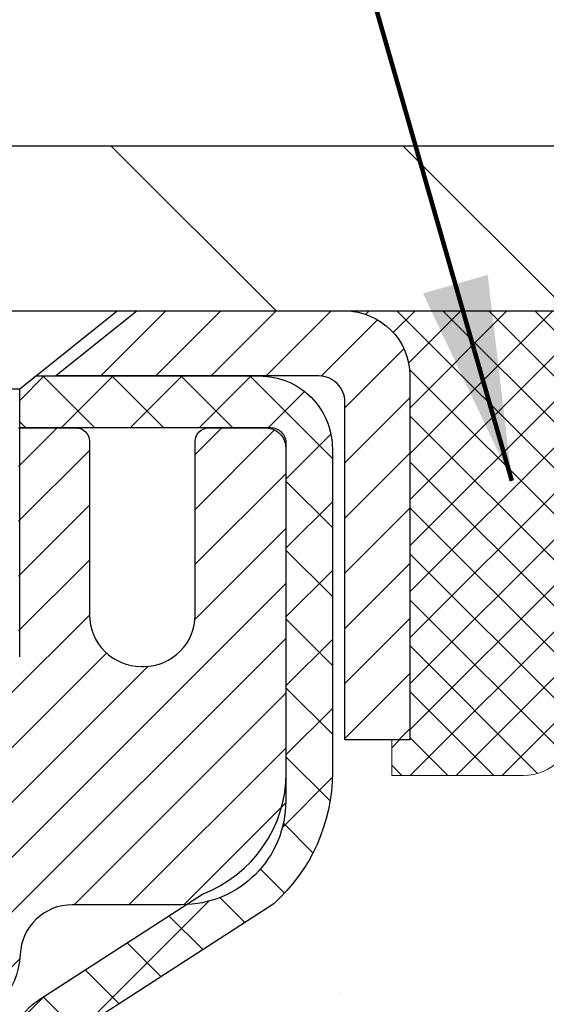
# Model space of a CAD drawing. Extents: x 13 to 3254, y -309 to 1977.
# Drawn here: x 179 to 180, y -284 to -283 of the extents above; entities that cross this region are included whole.
import ezdxf

# ---------------------------------------------------------------- set-up
doc = ezdxf.new("R2010")
doc.units = 0
doc.header["$LTSCALE"] = 5
doc.header["$MEASUREMENT"] = 0
doc.layers.get('0').update_dxf_attribs({"color": 200, "linetype": 'CONTINUOUS'})
doc.layers.get('DEFPOINTS').update_dxf_attribs({"linetype": 'CONTINUOUS'})
for name, color, linetype, lineweight in [('CAPPING STRIP - H', 251, 'CONTINUOUS', 15), ('CAPPING STRIP - L', 7, 'CONTINUOUS', 25), ('CONCRETE - H', 130, 'CONTINUOUS', 9), ('COVER PLATE - H', 251, 'CONTINUOUS', 13), ('COVER PLATE - L', 7, 'CONTINUOUS', 25), ('DIMS', 50, 'CONTINUOUS', 25), ('MIG RETAINER - H', 251, 'CONTINUOUS', 20), ('MIG RETAINER - L', 7, 'CONTINUOUS', 30), ('PVC SIDESHEET - H', 170, 'CONTINUOUS', 20), ('PVC SIDESHEET - L', 150, 'CONTINUOUS', 25), ('SCREW - L', 1, 'CONTINUOUS', 25), ('SEALANT - H', 50, 'CONTINUOUS', 15), ('SEALANT - L', 52, 'CONTINUOUS', 20), ('TEXT - 4', 241, 'CONTINUOUS', 25)]:
    doc.layers.add(name, color=color, linetype=linetype, lineweight=lineweight)
doc.styles.add('ROMANS', font='romans', dxfattribs={"width": 0.9})
doc.dimstyles.get("Standard").update_dxf_attribs({"dimtxt": 0.18, "dimasz": 0.18, "dimexe": 0.18, "dimexo": 0.0625, "dimgap": 0.09, "dimtad": 0, "dimtih": 1, "dimtoh": 1, "dimdec": 4, "dimzin": 0, "dimdsep": 46, "dimtxsty": 'Standard', "dimcen": 0.09, "dimadec": 0, "dimazin": 0, "dimtfac": 1, "dimtdec": 4, "dimtofl": 0, "dimtmove": 0, "dimatfit": 3, "dimfxl": 1, "dimtolj": 1, "dimtzin": 0, "dimarcsym": 0})

# ---------------------------------------------------------------- blocks, each defined once
blk = doc.blocks.new('*D42')
at = {"layer": 'DEFPOINTS', "color": 0, "transparency": 16777216}
for p in [(184.2837935231609, -280.9647893823977), (157.2837935231607, -283.3614345999767), (184.2837935231609, -283.361434599977)]:
    blk.add_point(p, dxfattribs=at)
at = {"layer": 'DIMS', "color": 0, "lineweight": -2, "transparency": 16777216}
for p, q in [((157.2837935231607, -283.0514345999767), (157.2837935231607, -280.6547893823977)), ((184.2837935231609, -283.051434599977), (184.2837935231609, -280.6547893823977)), ((157.5937935231607, -280.9647893823977), (175.0137808888175, -280.9647893823977)), ((183.9737935231609, -280.9647893823977), (178.2171142221509, -280.9647893823977))]:
    blk.add_line(p, q, dxfattribs=at)
at = {"layer": 'DIMS', "color": 0, "transparency": 16777216}
for points in [[(157.5937935231607, -280.913122715731), (157.5937935231607, -281.0164560490643), (157.2837935231607, -280.9647893823977)], [(183.9737935231609, -280.913122715731), (183.9737935231609, -281.0164560490643), (184.2837935231609, -280.9647893823977)]]:
    blk.add_solid(points, dxfattribs=at)
at = {"layer": 'DIMS', "color": 0, "transparency": 16777216, "insert": (176.6154475554842, -280.9647893823977), "char_height": 0.31, "attachment_point": 5}
blk.add_mtext('\\A1;27 IN\\P [685.8mm]', dxfattribs=at)
blk = doc.blocks.new('*D44')
at = {"layer": 'DEFPOINTS', "color": 0, "transparency": 16777216}
for p in [(184.2837935231585, -283.3614014294176), (178.7837935231605, -288.3614345999763), (186.670233049148, -288.3614345999763)]:
    blk.add_point(p, dxfattribs=at)
at = {"layer": 'DIMS', "color": 0, "lineweight": -2, "transparency": 16777216}
for p, q in [((184.5937935231585, -283.3614014294176), (186.980233049148, -283.3614014294176)), ((186.670233049148, -283.6714014294176), (186.670233049148, -285.1864021971269)), ((186.670233049148, -288.0514345999763), (186.670233049148, -286.6330688637937)), ((179.0937935231605, -288.3614345999763), (186.980233049148, -288.3614345999763))]:
    blk.add_line(p, q, dxfattribs=at)
at = {"layer": 'DIMS', "color": 0, "transparency": 16777216}
for points in [[(186.6185663824813, -283.6714014294176), (186.7218997158147, -283.6714014294176), (186.670233049148, -283.3614014294176)], [(186.6185663824813, -288.0514345999763), (186.7218997158147, -288.0514345999763), (186.670233049148, -288.3614345999763)]]:
    blk.add_solid(points, dxfattribs=at)
at = {"layer": 'DIMS', "color": 0, "transparency": 16777216, "insert": (186.670233049148, -285.9097355304602), "char_height": 0.31, "attachment_point": 5}
blk.add_mtext('\\A1;5 IN\\P [127.0mm]', dxfattribs=at)
blk = doc.blocks.new('*D47')
at = {"layer": 'DEFPOINTS', "color": 0, "transparency": 16777216}
for p in [(188.2837935231609, -283.8613689149091), (178.7838002040783, -284.7820164207598), (178.7838002040783, -285.8614353580538)]:
    blk.add_point(p, dxfattribs=at)
at = {"layer": 'DIMS', "color": 0, "lineweight": -2, "transparency": 16777216}
for p, q in [((188.2837935231609, -284.1713689149091), (188.2837935231609, -285.0920164207598)), ((178.7838002040783, -285.5514353580538), (178.7838002040783, -284.4720164207598)), ((179.0938002040783, -284.7820164207598), (182.5401363267671, -284.7820164207598)), ((187.9737935231609, -284.7820164207598), (185.6401363267672, -284.7820164207598))]:
    blk.add_line(p, q, dxfattribs=at)
at = {"layer": 'DIMS', "color": 0, "transparency": 16777216}
for points in [[(179.0938002040783, -284.7303497540931), (179.0938002040783, -284.8336830874264), (178.7838002040783, -284.7820164207598)], [(187.9737935231609, -284.7303497540931), (187.9737935231609, -284.8336830874264), (188.2837935231609, -284.7820164207598)]]:
    blk.add_solid(points, dxfattribs=at)
at = {"layer": 'DIMS', "color": 0, "transparency": 16777216, "insert": (184.0901363267672, -284.7820164207598), "char_height": 0.31, "attachment_point": 5}
blk.add_mtext('\\A1;9 1/2 IN\\P [241.3mm]', dxfattribs=at)
blk = doc.blocks.new('*X48')
at = {"color": 0}
for p, q in [((1237.986130794628, 929.2961535421395), (1237.97385116075, 929.3084331760182)), ((1238.536813030436, 929.1775962613214), (1238.667649945133, 929.3084331760183)), ((1239.602059879881, 928.4750761578006), (1240.435416898099, 929.3084331760183)), ((1246.588648714498, 922.4614025752369), (1239.741618113716, 929.3084331760182)), ((1240.190661302946, 927.2959106278986), (1242.203183851066, 929.3084331760184)), ((1240.238648714498, 923.8083641335176), (1245.738717756998, 929.3084331760184)), ((1240.238648714498, 925.5761310864839), (1243.970950804032, 929.3084331760184)), ((1246.588648714498, 924.2291695282032), (1241.509385066682, 929.3084331760182)), ((1246.588648714498, 925.9969364811695), (1243.277152019649, 929.3084331760182)), ((1246.588648714498, 927.7647034341359), (1245.044918972615, 929.3084331760182)), ((1240.238648714498, 922.0405971805513), (1246.588648714498, 928.3905971805514)), ((1246.588648714498, 920.6936356222706), (1240.226369080619, 927.0559152561492)), ((1240.238648714498, 920.2728302275848), (1246.588648714498, 926.622830227585)), ((1246.588648714497, 918.9258686693039), (1240.238648714498, 925.2758686693037)), ((1240.238648714498, 918.5050632746186), (1246.588648714498, 924.8550632746186)), ((1246.588648714497, 917.1581017163379), (1240.238648714498, 923.5081017163377)), ((1240.238648714498, 916.7372963216523), (1246.588648714498, 923.0872963216523)), ((1246.588648714497, 915.3903347633716), (1240.238648714498, 921.7403347633713)), ((1240.238648714498, 914.9695293686858), (1246.588648714498, 921.3195293686858)), ((1246.588648714497, 913.6225678104047), (1240.238648714498, 919.9725678104049)), ((1240.238648714498, 913.2017624157195), (1246.588648714498, 919.5517624157194)), ((1246.193007264837, 912.2504423070994), (1240.238648714498, 918.2048008574385)), ((1240.249262063965, 911.4446088122202), (1246.588648714498, 917.783995462753)), ((1245.15052543455, 911.5251571844204), (1240.238648714498, 916.4370339044722)), ((1242.017029016931, 911.4446088122202), (1246.588648714498, 916.0162285097866)), ((1243.463306853783, 911.4446088122203), (1240.238648714498, 914.6692669515057)), ((1243.784795969898, 911.4446088122203), (1246.588648714498, 914.2484615568203)), ((1239.538648714498, 912.5017624157197), (1239.845319474796, 912.8084331760185)), ((1241.695539900817, 911.4446088122203), (1240.238648714498, 912.9014999985397)), ((1239.92777294785, 911.4446088122202), (1239.538648714498, 911.833733045573))]:
    blk.add_line(p, q, dxfattribs=at)

msp = doc.modelspace()

# ---------------------------------------------------------------- hatches: boundary and pattern name
at = {"layer": 'CAPPING STRIP - H'}
h = msp.add_hatch(dxfattribs=at)
h.set_pattern_fill('ANSI31', color=256, scale=0.47244, angle=90, style=0)
h.set_pattern_definition([(45.00000000000001, (-817.4665589513863, 133.674211810317), (0.04175819096297156, -0.04175819096297156), [])])
edge = h.paths.add_edge_path()
edge.add_line((178.5952804921045, -283.4976417234634), (178.5776737280636, -283.4008045212377))
edge.add_line((178.5776737280636, -283.4008045212377), (178.7819837678847, -283.3636572412696))
edge.add_arc((178.8066332375449, -283.4992293243809), 0.1377947244043846, 90.00000000099271, 100.30484647022479, ccw=False)
edge.add_line((178.8066332375425, -283.3614345999765), (179.041480578454, -283.3614345999765))
edge.add_line((179.041480578454, -283.3614345999765), (179.1645115823918, -283.4598594031268))
edge.add_line((179.1645115823918, -283.4598594031268), (178.8066332375425, -283.4598594031268))
edge.add_arc((178.8066332375454, -283.499229324394), 0.03936992126728001, 90.00000000430171, 100.3048464714298)
edge.add_line((178.7995905319258, -283.4604944434965), (178.5952804921045, -283.4976417234634))
edge = h.paths.add_edge_path()
edge.add_arc((179.828879003654, -283.4992293243869), 0.03936992126011774, 359.9999999998346, 449.9999999998345)
edge.add_line((179.8288790036541, -283.4598594031268), (179.4302585508963, -283.4598594031268))
edge.add_line((179.4302585508963, -283.4598594031268), (179.5532895548341, -283.3614345999765))
edge.add_line((179.5532895548341, -283.3614345999765), (179.8682489249136, -283.3614345999765))
edge.add_arc((179.8682489249135, -283.4598594031266), 0.09842480315012381, -6.622258297284134e-11, 89.99999999993378, ccw=False)
edge.add_line((179.9666737280637, -283.4598594031268), (179.9666737280637, -284.0110383007672))
edge.add_line((179.9666737280637, -284.0110383007672), (179.8682489249136, -284.0110383007672))
edge.add_line((179.8682489249136, -284.0110383007672), (179.8682489249141, -283.499229324387))
at = {"layer": 'CONCRETE - H'}
h = msp.add_hatch(dxfattribs=at)
h.set_pattern_fill('AR-CONC', color=256, scale=0.217)
h.set_pattern_definition([(49.99999999999999, (0, 0), (1.556454596243635, -0.1361721329122314), [0.16275, -1.79025]), (355, (0, 0), (-0.30109039394021, 1.632256930129026), [0.1302, -1.4322]), (100.45144446, (0.12970454777, -0.01134767648), (1.255364197397833, 1.496084780401926), [0.13831621664, -1.52147838304]), (46.18420000000002, (0, 0.434), (2.315913687557312, -0.3591768393209761), [0.244125, -2.685375]), (96.63563549, (0.19299273665, 0.40406852381), (2.028216422113076, 2.113837363680775), [0.20747444214, -2.282218859199999]), (351.1841639899999, (0, 0.434), (2.028216420768858, 2.113837362585878), [0.1953, -2.14830000217]), (21, (0.217, 0.3255), (1.295288303097062, -0.8736829927437852), [0.16275, -1.79025]), (326.0000000000001, (0.217, 0.3255), (0.5279942702698324, 1.573575597751671), [0.1302, -1.4322]), (71.45144474, (0.32494069118, 0.25269308442), (1.823282557504037, 0.6998926015897878), [0.1383162123, -1.52147838304]), (37.50000000000001, (0, 0), (0.02638688603852075, 0.7223796628139459), [0, -1.41484, 0, -1.4539, 0, -1.437625]), (7.499999999999999, (0, 0), (0.5708608962494625, 0.8558734147847217), [0, -0.82894, 0, -1.38229, 0, -0.547925]), (327.5, (-0.48391, 0), (1.158394686494127, -0.04894407166360407), [0, -0.5425, 0, -1.6926, 0, -2.24595]), (317.5, (-0.70091, 0), (1.265513987472978, 0.2172278116611295), [0, -0.70525, 0, -1.12406, 0, -1.59495])])
edge = h.paths.add_edge_path()
edge.add_spline(control_points=[(188.5386857454836, -283.3614345999765), (188.5964578399188, -283.8288171912349), (188.2470299540732, -286.4728937669615), (183.6982692100688, -283.9167463044441), (180.3284402726486, -287.0072548046093), (182.7898687367238, -288.946893652809), (184.6680572799669, -289.5492733667314), (185.5968098914963, -290.3994239402563), (185.8950076187749, -290.7945989032256)], knot_values=[0, 0, 0, 0, 1.30462336248489, 7.017925885363157, 9.285052679227881, 11.67486567826387, 14.15603353579672, 15.51481392276806, 15.51481392276806, 15.51481392276806, 15.51481392276806], degree=3, periodic=0)
edge.add_line((185.8950076187749, -290.7945989032257), (185.4020059667518, -290.794598903227))
edge.add_line((185.4020059667518, -290.794598903227), (185.4020074827307, -290.597748894714))
edge.add_line((185.4020074827307, -290.597748894714), (184.7323222667529, -290.597748894714))
edge.add_arc((184.7323164158507, -290.5584233367275), 0.03932555842175329, 239.9750073353449, 270.0085245325685, ccw=False)
edge.add_line((184.7126387827309, -290.5924716891104), (184.576876359135, -290.5140927183024))
edge.add_arc((184.5217583591353, -290.6095598947137), 0.1102359999996411, 420.00000000005, 450.0000000000148)
edge.add_line((184.5217583591352, -290.4993238947141), (183.6138004181063, -290.4993238947141))
edge.add_arc((183.6138004181065, -290.4599538947134), 0.03937000000064472, 239.9999999999535, 269.9999999997932, ccw=False)
edge.add_line((183.5941154181061, -290.4940493148609), (182.9140297479253, -290.1014021872924))
edge.add_arc((182.8540282911954, -290.2053243949052), 0.1200000001867964, 419.9991969109544, 449.9999999882887)
edge.add_line((182.8540282912199, -290.0853243947184), (182.6425884246381, -290.0853243947183))
edge.add_arc((182.6425869087688, -290.0459543945557), 0.03937000019183134, 225.0000000556584, 270.00220606837655, ccw=False)
edge.add_line((182.6147481146849, -290.0737931886937), (182.4982815905511, -289.9573266645599))
edge.add_arc((182.2485796162456, -290.2070286388674), 0.3531319186155557, 405.0000000002282, 436.0979991091494)
edge.add_arc((181.9592950231623, -291.3757984123079), 1.557170273114147, 436.0979991089825, 463.9020008910703)
edge.add_arc((181.6700104300787, -290.207028638868), 0.3531319186161104, 463.902000891023, 492.11694014589)
edge.add_line((181.433183934378, -289.9450832955621), (181.3038419316391, -290.0737931886937))
edge.add_arc((181.276003137664, -290.0459543947187), 0.03936999999960628, 269.9999999997932, 315.000000000117, ccw=False)
edge.add_line((181.2760031376638, -290.0853243947183), (179.5650980351797, -290.0853243947183))
edge.add_arc((179.5650980351797, -290.0459543947184), 0.0393699999999626, 180, 270.0000000000414, ccw=False)
edge.add_line((179.5257280351797, -290.0459543947184), (179.525729551152, -286.0077222690726))
edge.add_arc((179.5650995511519, -286.0077222690725), 0.03936999999987734, 107.30237723717659, 180.0000000001654, ccw=False)
edge.add_arc((179.4257875103835, -285.5605081552362), 0.4290404058596123, 287.3023772372169, 306.9749010397035)
edge.add_arc((179.3493011705749, -285.4984000630967), 0.5251995961844852, 309.5666441756374, 345.69205651752)
edge.add_arc((178.2793509841764, -285.2115450362799), 1.632909065608842, 345.2170686115341, 355.1808035833517)
edge.add_arc((178.5485174563532, -285.4454729607185), 1.361411651893684, 364.074979495409, 378.3350539601578)
edge.add_arc((179.4140468340854, -285.1529180559483), 0.4478254090914243, 377.6402559385001, 431.8710970827327)
edge.add_arc((179.5841246026491, -284.675734491702), 0.0600498899789399, 193.4822306558035, 239.21539210699342, ccw=False)
edge.add_line((179.525729551152, -284.6897347505259), (179.525729551152, -284.5004997016672))
edge.add_line((179.525729551152, -284.5004997016672), (179.4273045511523, -284.5004997016672))
edge.add_line((179.4273045511523, -284.5004997016672), (179.4273045511523, -284.4959471455471))
edge.add_arc((179.4666745511522, -284.495947145547), 0.03936999999987734, 122.90315213924501, 180.0000000001654, ccw=False)
edge.add_line((179.4452879545164, -284.4628924880184), (179.7605058949723, -284.2589442565454))
edge.add_arc((179.5795338080452, -284.0577942623057), 0.270577560838598, 311.9773110941386, 358.5307111491852)
edge.add_line((179.8500224063624, -284.0647321733578), (180.1379350865744, -284.0647321733578))
edge.add_arc((180.1391389281178, -283.9871958574209), 0.07754566089423381, 269.11048781214, 360.889512187902)
edge.add_line((180.2166752440547, -283.9859920158775), (180.2166737280655, -283.8613689149091))
edge.add_line((180.2166737280655, -283.8613689149091), (188.2837935231609, -283.8613689149091))
edge.add_line((188.2837935231609, -283.8613689149091), (188.2837935231609, -283.3614345999765))
edge.add_line((188.2837935231609, -283.3614345999765), (188.5386857454836, -283.3614345999767))
h.paths.add_polyline_path([(182.9276363267672, -285.272849754093), (185.4076363267671, -285.272849754093), (185.4076363267671, -284.2911830874264), (182.9276363267672, -284.2911830874264)], flags=25)
at = {"layer": 'COVER PLATE - H'}
h = msp.add_hatch(dxfattribs=at)
h.set_pattern_fill('ANSI31', color=256, scale=2.5, angle=90, style=0)
h.set_pattern_definition([(135, (230.1705979547323, -314.3227321956023), (-0.2209708691207961, -0.2209708691207961), [])])
h.paths.add_polyline_path([(183.2204281819802, -283.1114345999765), (171.2525435231596, -283.1114345999766), (171.0025435231596, -283.3614345999766), (184.2837935231585, -283.3614345999765), (184.2837935231585, -283.2989345999765)])
at = {"layer": 'MIG RETAINER - H'}
h = msp.add_hatch(dxfattribs=at)
h.set_pattern_fill('ANSI31', color=256, scale=0.47, style=0)
h.set_pattern_definition([(45, (-771.7018739221994, -721.6229576319163), (-0.04154252339470966, 0.04154252339470967), [])])
h.paths.add_polyline_path([(178.7837935231613, -286.270599403236), (178.7837935231599, -285.5743324961016), (178.8580898574419, -285.5097476780414), (179.0217935231598, -285.5097476780414), (179.0217935231603, -286.270599403236)])
edge = h.paths.add_edge_path()
edge.add_arc((179.5637935231582, -283.8215994032337), 0.07800000000003138, 270.000000000501, 360.0000000000418)
edge.add_line((179.6417935231582, -283.8215994032337), (179.6417935231579, -283.5585994032366))
edge.add_arc((179.6617935231581, -283.5585994032364), 0.02000000000020918, 90.00000000195422, 180.0000000006514, ccw=False)
edge.add_line((179.6617935231574, -283.5385994032362), (179.7487935231573, -283.5385994032343))
edge.add_arc((179.748793523158, -283.5685994032344), 0.03000000000002956, 2.1719870346714742e-10, 90.0000000013028, ccw=False)
edge.add_line((179.778793523158, -283.5685994032343), (179.7787935231586, -284.1035994032413))
edge.add_arc((179.6217935231587, -284.1035994032415), 0.1569999999999254, -90.00000000033191, 6.230038707144558e-11, ccw=False)
edge.add_line((179.6217935231578, -284.2605994032415), (179.4555332082005, -284.2605994032406))
edge.add_arc((179.4555332082112, -284.3393390882721), 0.07873968503150763, 90.00000000777618, 177.4144840053407)
edge.add_arc((179.2619907491448, -284.3305994032365), 0.1149999999996634, 275.2124696742857, 357.41448399777784, ccw=False)
edge.add_arc((179.2706214344702, -284.42520654499), 0.02000000000000517, 160.3257550186187, 275.2124696744299, ccw=False)
edge.add_arc((179.1405744680389, -284.3787089308017), 0.1181095275611714, 340.3257550185371, 642.6342225154141)
edge.add_arc((179.1707826281993, -284.5134743145727), 0.02000000000015042, -10.621520468789072, 102.63422251443592, ccw=False)
edge.add_arc((179.1127935231592, -284.502599403235), 0.07899999999997757, 270.0000000008245, 349.3784795304081, ccw=False)
edge.add_line((179.1127935231603, -284.581599403235), (179.0387935231591, -284.5815994032361))
edge.add_arc((179.0387935231593, -284.5985994032361), 0.01699999999999591, 90.00000000076633, 180)
edge.add_line((179.0217935231593, -284.5985994032361), (179.0217935231598, -285.1971511284307))
edge.add_line((179.0217935231598, -285.1971511284307), (178.8580898574419, -285.1971511284307))
edge.add_line((178.8580898574419, -285.1971511284307), (178.7837935231599, -285.1325663103704))
edge.add_line((178.7837935231599, -285.1325663103704), (178.783793523158, -283.568599403237))
edge.add_arc((178.8137935231578, -283.5685994032369), 0.02999999999985903, 90.00000000043423, 180.0000000002171, ccw=False)
edge.add_line((178.8137935231576, -283.538599403237), (178.8787935231578, -283.5385994032364))
edge.add_arc((178.878793523158, -283.5585994032364), 0.01999999999998181, 0, 90.00000000065143, ccw=False)
edge.add_line((178.898793523158, -283.5585994032364), (178.8987935231583, -283.8215994032378))
edge.add_arc((178.9767935231583, -283.8215994032377), 0.07799999999997453, 180.0000000000835, 270.0000000004176)
edge.add_line((178.9767935231588, -283.8995994032377), (178.9807935231589, -283.8995994032377))
edge.add_arc((178.9807935231584, -283.8215994032378), 0.07799999999986085, 270.000000000334, 360.0000000001671)
edge.add_line((179.0587935231583, -283.8215994032376), (179.0587935231579, -283.5585994032369))
edge.add_arc((179.0787935231579, -283.5585994032369), 0.01999999999998181, 90.00000000032571, 180, ccw=False)
edge.add_line((179.0787935231578, -283.538599403237), (179.2202401712141, -283.538599403236))
edge.add_line((179.2202401712141, -283.538599403236), (179.2202401712141, -283.8694946094532))
edge.add_line((179.2202401712141, -283.8694946094532), (179.2395257336119, -283.8888252163551))
edge.add_line((179.2395257336119, -283.8888252163551), (179.2395257336119, -283.9659674659404))
edge.add_line((179.2395257336119, -283.9659674659404), (179.2973824208005, -284.0045385907333))
edge.add_line((179.2973824208005, -284.0045385907333), (179.3552391079891, -283.9659674659404))
edge.add_line((179.3552391079891, -283.9659674659404), (179.3552391079891, -283.8888252163551))
edge.add_line((179.3552391079891, -283.8888252163551), (179.3745246703859, -283.8695396539591))
edge.add_line((179.3745246703859, -283.8695396539591), (179.3745246703859, -283.538599403236))
edge.add_line((179.3745246703859, -283.538599403236), (179.461793523158, -283.5385994032358))
edge.add_arc((179.461793523158, -283.5585994032358), 0.01999999999998181, 0, 90, ccw=False)
edge.add_line((179.4817935231579, -283.5585994032358), (179.4817935231583, -283.8215994032339))
edge.add_arc((179.5597935231584, -283.8215994032337), 0.07800000000008822, 180.000000000167, 270.000000000334)
edge.add_line((179.5597935231588, -283.8995994032338), (179.5637935231588, -283.8995994032338))
at = {"layer": 'PVC SIDESHEET - H'}
h = msp.add_hatch(dxfattribs=at)
h.set_pattern_fill('ANSI37', color=256, scale=0.59055, style=0)
h.set_pattern_definition([(45, (-5.002385411823866, -338.2164033275901), (-0.05219773870371446, 0.05219773870371446), []), (135, (-5.002385411823866, -338.2164033275901), (-0.05219773870371446, -0.05219773870371446), [])])
h.paths.add_polyline_path([(179.3564370351615, -284.5698189418642), (179.3564370351614, -284.495947145547, -0.2544175294253038), (179.4067905645809, -284.4033941044666), (179.6276604268367, -284.2604897452553, 0.4033078353723514), (179.778793523151, -284.103599403165), (179.778793523151, -284.07874943717, 0.02353096692885778), (179.7796645351601, -284.0602519031168), (179.7796645351585, -283.562221403117, 0.4142135623729873), (179.7560425351584, -283.5385994031171), (179.3761220353949, -283.5385994031182), (179.3761220353946, -283.479544287572), (179.4007281409524, -283.4598594031259), (179.7391349680349, -283.4598594031249, -0.4142135623730915), (179.8493709680352, -283.5700954031246), (179.8493709680366, -284.0602519031167, -0.213440768600962), (179.7605043789812, -284.2589442565452), (179.4452864385254, -284.4628924880183, 0.2544175294251872), (179.4273030351613, -284.4959471455471), (179.4273030351615, -284.5698189418642), (179.4273030351614, -284.7522770428226, 0.3306422189433676), (179.4692737377879, -284.8088068562694), (179.4930340096866, -284.8158784679104), (179.5160916096582, -284.823138632258), (179.5387673898472, -284.830958442016), (179.5609050575127, -284.8395669804304), (179.5823483199134, -284.8491933307472), (179.6029408843082, -284.8600665762126), (179.6225264579562, -284.8724158000725), (179.6409487795141, -284.8864699976148), (179.6580938613141, -284.9023397378004), (179.673973520727, -284.9197831568207), (179.6886228721019, -284.9384931262437), (179.7020770297874, -284.958162517637), (179.7143714273489, -284.978486277821), (179.7255571077894, -284.9992608317806), (179.7357074652681, -285.0204279111038), (179.7448969241219, -285.0419424429251), (179.7531948318442, -285.0637740173153), (179.760668275328, -285.0858987534123), (179.7673843311173, -285.1082928002435), (179.7734100757561, -285.1309323068359), (179.7788125857884, -285.1537934222167), (179.7836589377584, -285.1768522954133), (179.7880162082101, -285.2000850754525), (179.7919514736873, -285.2234679113618), (179.7955318107342, -285.2469769521683), (179.7988242958949, -285.2705883468991), (179.8018960057133, -285.2942782445815), (179.8048140167337, -285.3180227942426), (179.8076454054998, -285.3417981449096, -0.05933499155532457), (179.8076327577901, -285.3557650783072), (179.8048140167337, -285.3794342253557), (179.8018960057134, -285.4031787750168), (179.7988242958949, -285.4268686726992), (179.7955318107342, -285.45048006743), (179.7919514736873, -285.4739891082365), (179.7880162082101, -285.4973719441458), (179.7836589377584, -285.5206047241851), (179.7788125857884, -285.5436635973816), (179.7734100757561, -285.5665247127624), (179.7673843311173, -285.5891642193549), (179.760668275328, -285.611558266186), (179.7531948318442, -285.6336830022831), (179.7448969241219, -285.6555145766733), (179.7357074652681, -285.6770291084946), (179.7255571077894, -285.6981961878178), (179.7143714273489, -285.7189707417773), (179.7020770297874, -285.7392945019612), (179.6886228721019, -285.7589638933547), (179.673973520727, -285.7776738627775), (179.6580938613139, -285.7951172817978), (179.640948779514, -285.8109870219835), (179.6225264579562, -285.8250412195258), (179.6029408843082, -285.8373904433857), (179.5823483199133, -285.8482636888511), (179.5609050575127, -285.857890039168), (179.5387673898472, -285.8664985775823), (179.5160916096582, -285.8743183873403), (179.4930340096866, -285.8815785516879), (179.4697508826734, -285.8885081538713, 0.3329817396557117), (179.4273030351611, -285.9451799767751), (179.3564370351712, -285.9451799767751), (179.3564370351614, -285.930225100936, -0.3608117966093517), (179.4463196491774, -285.8218843635608), (179.4666374658587, -285.8175383704987), (179.486780848453, -285.8127759076771), (179.506575362873, -285.8071805053363), (179.5258465750315, -285.8003356937168), (179.5444215471211, -285.7918327669656), (179.5621778453689, -285.7815250749041), (179.5790545241533, -285.7695850174861), (179.5949943576592, -285.7562042960245), (179.6099401200717, -285.7415746118322), (179.623834585576, -285.725887666222), (179.6366205283572, -285.7093351605067), (179.6482518593512, -285.692098324747), (179.6587678009537, -285.6742781754965), (179.6682470203195, -285.6559386416494), (179.6767683980652, -285.6371434513932), (179.6844108148085, -285.6179563329152), (179.6912531511661, -285.5984410144027), (179.6973742877553, -285.5786612240431), (179.7028531051931, -285.5586806900238), (179.7077684840968, -285.5385631405322), (179.7121987092702, -285.5183710724175), (179.7162083725257, -285.4981386838913), (179.719848378631, -285.4778718868183), (179.7231690377303, -285.4575753641836), (179.726220659968, -285.4372537989726), (179.7290535554883, -285.4169118741702), (179.7317180344355, -285.3965542727618), (179.7342644069537, -285.3761856777323), (179.7367310340296, -285.355908999009, 0.06060086340155051), (179.7367429831874, -285.341646247531), (179.7342644069537, -285.3212713418659), (179.7317180344355, -285.3009027468365), (179.7290535554883, -285.2805451454281), (179.726220659968, -285.2602032206257), (179.7231690377303, -285.2398816554146), (179.719848378631, -285.21958513278), (179.7162083725257, -285.199318335707), (179.7121987092702, -285.1790859471807), (179.7077684840968, -285.1588938790661), (179.7028531051931, -285.1387763295744), (179.6973742877553, -285.1187957955551), (179.6912531511661, -285.0990160051956), (179.6844108148085, -285.0795006866831), (179.6767683980652, -285.0603135682051), (179.6682470203195, -285.0415183779488), (179.6587678009537, -285.0231788441018), (179.6482518593512, -285.0053586948513), (179.6366205283572, -284.9881218590916), (179.623834585576, -284.9715693533763), (179.6099401200717, -284.9558824077661), (179.5949943576592, -284.9412527235737), (179.5790545241533, -284.9278720021122), (179.5621778453689, -284.9159319446942), (179.5444215471211, -284.9056242526327), (179.5258465750315, -284.8971213258815), (179.506575362873, -284.890276514262), (179.486780848453, -284.8846811119212), (179.4666374658587, -284.8799186490995), (179.4463196491774, -284.8755726560375, -0.3608117966100778), (179.3564370351614, -284.7672319186623)])

# ---------------------------------------------------------------- linework, layer by layer
at = {"layer": 'CAPPING STRIP - L'}
msp.add_lwpolyline([(179.8682489249141, -283.499229324387, 0.414213562373095), (179.8288790036541, -283.4598594031268), (179.4302585508963, -283.4598594031268), (179.5532895548341, -283.3614345999765), (179.8682489249136, -283.3614345999765, -0.414213562373095), (179.9666737280637, -283.4598594031268), (179.9666737280637, -284.0110383007672), (179.8682489249136, -284.0110383007672)], format="xyb", close=True, dxfattribs=at)
at = {"layer": 'COVER PLATE - L'}
for p, q in [((158.3471588643392, -283.1114345999767), (183.2204281819802, -283.1114345999765)), ((157.2837935231609, -283.3614345999767), (184.2837935231607, -283.3614345999765))]:
    msp.add_line(p, q, dxfattribs=at)
at = {"layer": 'MIG RETAINER - L'}
msp.add_lwpolyline([(179.3745246703859, -283.538599403236), (179.461793523158, -283.5385994032358, -0.4142135623735612), (179.4817935231579, -283.5585994032358), (179.4817935231583, -283.8215994032339, 0.4142135623747932), (179.5597935231588, -283.8995994032338), (179.5637935231588, -283.8995994032338, 0.4142135623714301), (179.6417935231582, -283.8215994032337), (179.6417935231579, -283.5585994032366, -0.4142135623672345), (179.6617935231574, -283.5385994032362), (179.7487935231573, -283.5385994032343, -0.4142135623789455), (179.778793523158, -283.5685994032343), (179.7787935231586, -284.1035994032413, -0.414213562375043), (179.6217935231578, -284.2605994032415), (179.4555332082005, -284.2605994032406, 0.4010574505985916), (179.3768736797583, -284.335787105385, -0.3748896829303737), (179.2724384208546, -284.4451238379908, -0.5479758845004098)], format="xyb", dxfattribs=at)
at = {"layer": 'PVC SIDESHEET - L'}
msp.add_lwpolyline([(179.3564370351614, -284.4959471455472, -0.2544175294253872), (179.4067905645807, -284.4033941044667), (179.6527375881316, -284.2442646449674, 0.3114351400790096), (179.7796645351601, -284.060251903117), (179.7796645351585, -283.562221403117, 0.4142135623731408), (179.7560425351584, -283.5385994031171), (179.3761220353949, -283.5385994031182), (179.3761220353946, -283.479544287572), (179.4007281409524, -283.4598594031259), (179.7391349680349, -283.4598594031249, -0.4142135623730909), (179.8493709680352, -283.5700954031246), (179.8493709680366, -284.0602519031168, -0.2134407686008599), (179.7605043789812, -284.2589442565452), (179.4452864385256, -284.4628924880183, 0.2544175294253872)], format="xyb", dxfattribs=at)
at = {"layer": 'SCREW - L'}
for p, q in [((179.0710019559597, -283.3614345999765), (179.5237560504491, -283.3614345999765)), ((179.3761188457248, -283.479544363757), (179.5237560504491, -283.3614345999765)), ((179.218639160685, -283.479544363757), (179.3761188457248, -283.479544363757)), ((179.3761188457248, -283.8851498286976), (179.3761188457248, -283.479544363757))]:
    msp.add_line(p, q, dxfattribs=at)
at = {"layer": 'SEALANT - L'}
for p, q in [((179.8682485312129, -283.3614320015546), (180.2166737280637, -283.3614320015546)), ((179.9391146729454, -284.0647321733576), (179.9391146729454, -284.0110383007672)), ((179.9391146729454, -284.0647321733576), (180.1379335705834, -284.0647321733576))]:
    msp.add_line(p, q, dxfattribs=at)
msp.add_arc((180.1379335705834, -283.9859920158773), 0.07874015748031496, 270, 0, dxfattribs=at)

# ---------------------------------------------------------------- block references
at = {"layer": 'SEALANT - H', "xscale": 0.03937007874015748, "yscale": 0.03937007874015748, "zscale": 0.03937007874015748}
msp.add_blockref('*X48', (131.138380471587, -319.9483781895869), dxfattribs=at)

# ---------------------------------------------------------------- dimensions: what is measured, and where the dimension line sits
at = {"layer": 'DIMS'}
for base, p1, p2, picture, middle in [((184.2837935231609, -280.9647893823977), (157.2837935231607, -283.3614345999767), (184.2837935231609, -283.361434599977), '*D42', (176.6154475554842, -280.9647893823977)), ((178.7838002040783, -284.7820164207598), (188.2837935231609, -283.8613689149091), (178.7838002040783, -285.8614353580538), '*D47', (184.0901363267672, -284.7820164207598))]:
    dim = msp.add_linear_dim(base=base, p1=p1, p2=p2, text='<>\\P[]', dimstyle='Standard', override={"dimtxt": 0.31, "dimasz": 0.31, "dimexe": 0.31, "dimexo": 0.31, "dimgap": 0.31, "dimlunit": 5, "dimpost": ' IN', "dimfrac": 2}, dxfattribs=at)
    dim.commit()
    dim.dimension.update_dxf_attribs({"geometry": picture, "text_midpoint": middle, "dimtype": 160})
dim = msp.add_linear_dim(base=(186.670233049148, -288.3614345999763), p1=(184.2837935231585, -283.3614014294176), p2=(178.7837935231605, -288.3614345999763), angle=90, text='<>\\P[]', dimstyle='Standard', override={"dimtxt": 0.31, "dimasz": 0.31, "dimexe": 0.31, "dimexo": 0.31, "dimgap": 0.31, "dimlunit": 5, "dimpost": ' IN', "dimfrac": 2}, dxfattribs=at)
dim.commit()
dim.dimension.update_dxf_attribs({"geometry": '*D44', "text_midpoint": (186.670233049148, -285.9097355304602), "dimtype": 160})

# ---------------------------------------------------------------- leaders
at = {"layer": 'TEXT - 4'}
msp.add_leader([(180.1211669945704, -283.618681990826), (178.8102724081288, -279.0609404725944), (179.3913292355913, -279.0609404725944)], dimstyle='Standard', override={"dimtxt": 0.7, "dimasz": 0.31, "dimexe": 0.5, "dimexo": 0.5, "dimtih": 0, "dimtoh": 0, "dimtxsty": 'ROMANS', "dimdle": 0.05, "dimclrd": 256, "dimclre": 256, "dimclrt": 256, "dimtfac": 0.3, "dimlwd": 65535, "dimlwe": 65535}, dxfattribs=at)

doc.saveas('drawing.dxf')
